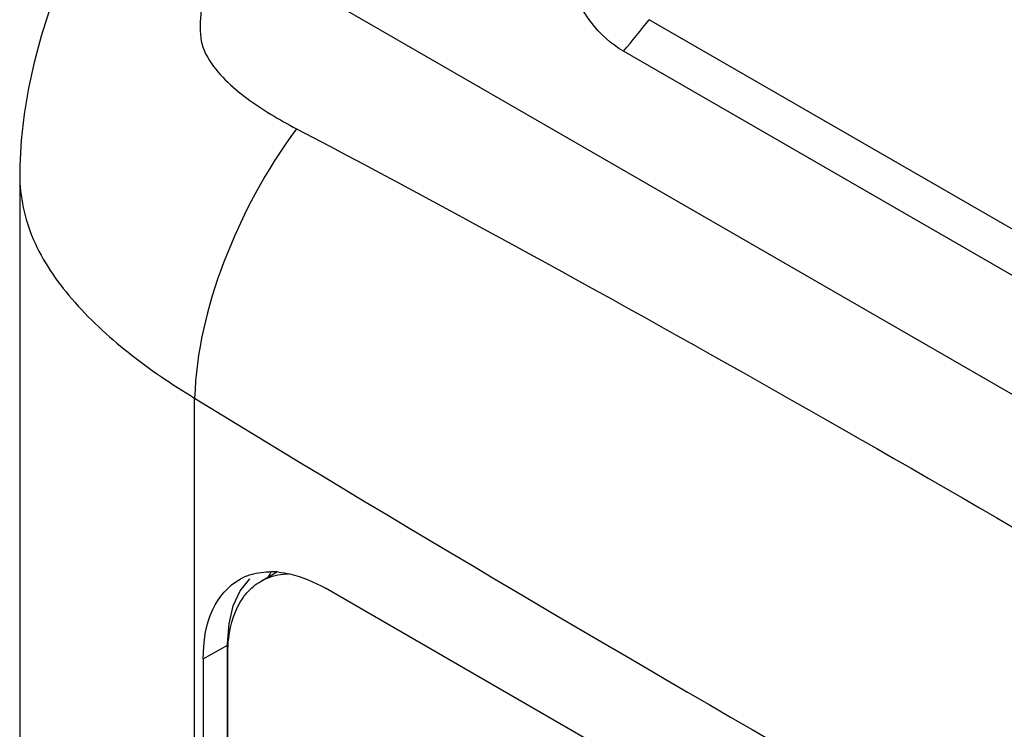
# Model space of a CAD drawing. Units: millimetres. Extents: x 0 to 594, y 0 to 420.
# Drawn here: x 383 to 394, y 209 to 218 of the extents above; entities that cross this region are included whole.
import ezdxf

# ---------------------------------------------------------------- set-up
doc = ezdxf.new("R2010")
doc.units = ezdxf.units.MM
doc.header["$LTSCALE"] = 32.67
doc.layers.get('0').update_dxf_attribs({"linetype": 'CONTINUOUS'})

msp = doc.modelspace()

# ---------------------------------------------------------------- linework, layer by layer
at = {"color": 9, "linetype": 'Continuous'}
for p, q in [((421.1959, 197.8214), (385.3048, 218.5426)), ((396.6052, 213.9513), (390.3279, 217.5762)), ((395.9297, 213.8001), (390.0272, 217.2076)), ((385.019, 177.2136), (385.019, 213.1531)), ((385.1194, 210.1077), (385.4097, 210.2696))]:
    msp.add_line(p, q, dxfattribs=at)
at = {"color": 7, "linetype": 'Continuous'}
for p, q in [((382.9758, 215.774), (382.9758, 179.4289)), ((385.7941, 211.0151), (385.9797, 211.1223)), ((415.7142, 194.0915), (386.5459, 210.9314)), ((385.1194, 210.1077), (385.1194, 180.5095)), ((385.4057, 180.5585), (385.4057, 210.1568))]:
    msp.add_line(p, q, dxfattribs=at)
at = {"color": 40, "linetype": 'Continuous'}
for p, q in [((385.5506, 210.9017), (385.6622, 211.0442)), ((385.4694, 210.725), (385.5506, 210.9017)), ((385.4201, 210.5184), (385.4694, 210.725)), ((385.4035, 210.285), (385.4201, 210.5184)), ((385.4035, 180.6829), (385.4035, 210.285))]:
    msp.add_line(p, q, dxfattribs=at)
at = {"color": 7, "linetype": 'Continuous'}
msp.add_lwpolyline([(383.4446, 218.0445), (383.3268, 217.7037), (383.2284, 217.3836), (383.1463, 217.0747), (383.0799, 216.7741), (383.0283, 216.4722), (382.9932, 216.168), (382.977, 215.8689), (382.9758, 215.7741)], dxfattribs=at)
at = {"color": 9, "linetype": 'Continuous'}
for centre, radius, start, end in [((373.5891, 230.9246), 21.4095, 320.15615, 321.4292), ((386.669, 210.6601), 0.8881, 148.23768, 152.89582)]:
    msp.add_arc(centre, radius, start, end, dxfattribs=at)
at = {"color": 7, "linetype": 'Continuous'}
for centre, radius, start, end in [((385.9069, 210.1876), 0.9382, 84.30537, 89.49982), ((385.8799, 210.4355), 0.6873, 107.11457, 118.70591)]:
    msp.add_arc(centre, radius, start, end, dxfattribs=at)
at = {"color": 9, "linetype": 'Continuous'}
for points, knots in [([(390.0272, 217.2076), (389.7347, 217.3754), (389.3048, 217.9876), (389.18, 219.0242), (389.206, 220.0808), (389.4103, 221.4959), (389.9432, 223.2376), (390.6778, 224.5118), (391.1293, 225.0912)], [0, 0, 0, 0, 0.1185638, 0.2400741, 0.3642088, 0.4893909, 0.7417886, 1, 1, 1, 1]), ([(385.3048, 218.5426), (385.2274, 218.3059), (385.1274, 217.9489), (385.0728, 217.5229), (385.096, 217.2873), (385.1893, 217.0808), (385.3701, 216.8665), (385.7144, 216.5797), (386.0065, 216.4074), (386.2065, 216.3024)], [0, 0, 0, 0, 0.2677339, 0.3972899, 0.4593604, 0.5192368, 0.6376695, 0.7572122, 1, 1, 1, 1]), ([(386.2065, 216.3024), (385.8552, 215.8226), (385.3087, 214.8158), (385.034, 213.6917), (385.019, 213.1531)], [0, 0, 0, 0, 0.5246278, 1, 1, 1, 1]), ([(382.9758, 215.7665), (382.9758, 215.5097), (383.0936, 214.9699), (383.5788, 214.274), (384.2367, 213.6632), (384.7494, 213.3161), (385.019, 213.1531)], [0, 0, 0, 0, 0.22315, 0.4638454, 0.7262071, 1, 1, 1, 1]), ([(385.019, 213.1531), (390.3167, 209.9009), (401.155, 203.8623), (411.7936, 197.4758), (417.2411, 194.5419)], [0, 0, 0, 0, 0.5011666, 1, 1, 1, 1]), ([(392.3807, 212.9086), (394.5241, 211.6867), (398.7788, 209.1861), (405.1863, 205.4745), (411.6349, 201.8458), (415.8748, 199.3237), (417.9573, 198.0104)], [0, 0, 0, 0, 0.2500521, 0.5001677, 0.7504691, 1, 1, 1, 1])]:
    msp.add_open_spline(points, degree=3, knots=knots, dxfattribs=at)
msp.add_open_spline([(386.2065, 216.3024), (388.286, 215.211), (390.3404, 214.0717), (392.3807, 212.9086)], degree=3, dxfattribs=at)
at = {"color": 7, "linetype": 'Continuous'}
msp.add_open_spline([(385.6776, 211.0924), (385.754, 211.116), (385.8352, 211.1264), (385.9151, 211.1258)], degree=3, dxfattribs=at)
for points, knots in [([(385.7941, 211.0151), (385.8179, 211.0288), (385.9191, 211.0788), (386.0333, 211.1005), (386.1185, 211.1027)], [0, 0, 0, 0, 0.2441879, 1, 1, 1, 1]), ([(386, 211.1212), (386.0443, 211.1168), (386.2356, 211.0847), (386.4169, 211.0059), (386.5459, 210.9314)], [0, 0, 0, 0, 0.2300674, 1, 1, 1, 1]), ([(385.1194, 210.1077), (385.1194, 210.303), (385.1671, 210.6663), (385.4103, 210.9618), (385.5497, 211.0384)], [0, 0, 0, 0, 0.5511115, 1, 1, 1, 1]), ([(385.5839, 210.8204), (385.5981, 210.8406), (385.6571, 210.9163), (385.7324, 210.9795), (385.7941, 211.0151)], [0, 0, 0, 0, 0.2577217, 1, 1, 1, 1]), ([(385.4057, 210.1568), (385.4057, 210.2214), (385.418, 210.4512), (385.4881, 210.6845), (385.5839, 210.8204)], [0, 0, 0, 0, 0.2797681, 1, 1, 1, 1])]:
    msp.add_open_spline(points, degree=3, knots=knots, dxfattribs=at)

doc.saveas('drawing.dxf')
